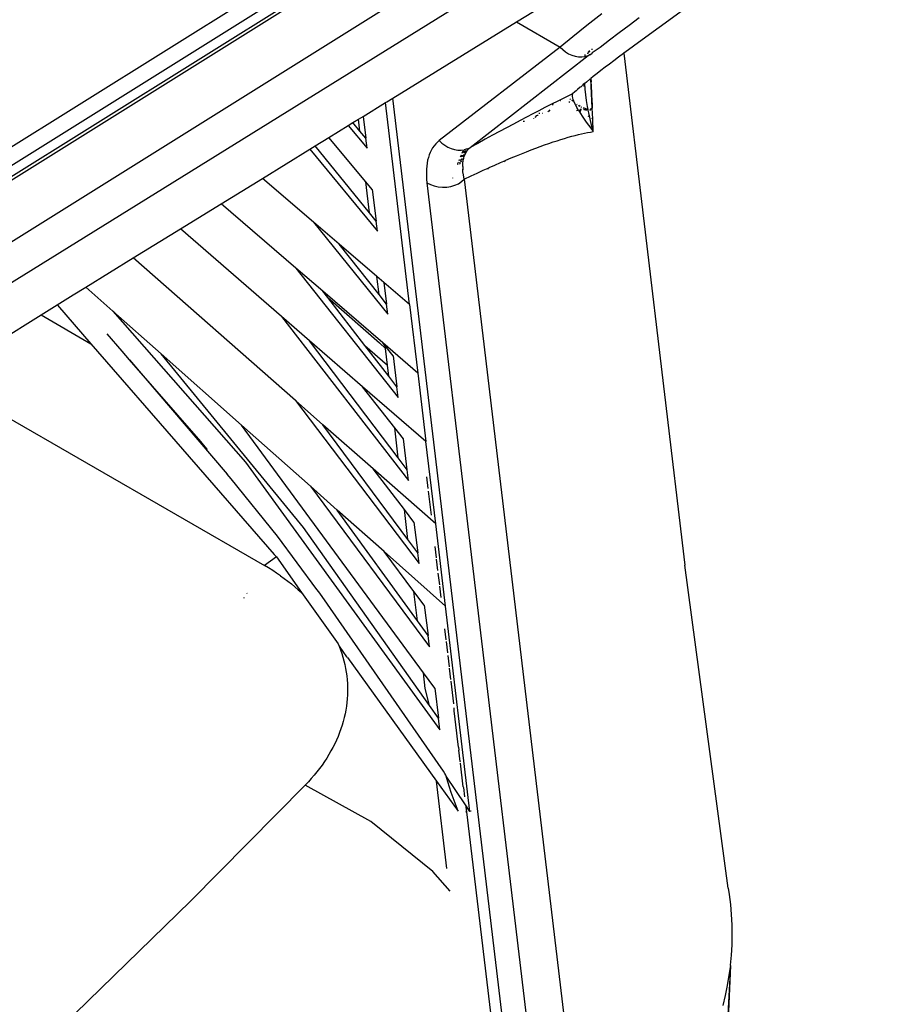
# Model space of a CAD drawing. Units: millimetres. Extents: x 581 to 6865, y -55 to 3637.
# Drawn here: x 4812 to 4889, y 1330 to 1418 of the extents above; entities that cross this region are included whole.
import ezdxf

# ---------------------------------------------------------------- set-up
doc = ezdxf.new("R2010")
doc.units = ezdxf.units.MM

msp = doc.modelspace()

# ---------------------------------------------------------------- linework, layer by layer
for p, q in [((4693.088, 1332.632), (4872.475, 1444.839)), ((4693.774, 1331.411), (4873.169, 1443.623)), ((4873.169, 1442.601), (4693.774, 1330.388)), ((4870.776, 1440.779), (4693.667, 1330.033)), ((4870.776, 1435.271), (4692.132, 1323.528)), ((4873.264, 1432.888), (4688.01, 1317.92)), ((4889.163, 1431.837), (4867.3, 1415.889)), ((4856.411, 1417.736), (4868.492, 1425.172)), ((4845.368, 1410.934), (4856.411, 1417.736)), ((4856.411, 1417.736), (4860.301, 1415.49)), ((4864.034, 1418.472), (4862.679, 1417.402)), ((4866.453, 1417.451), (4867.357, 1418.132)), ((4862.679, 1417.402), (4861.436, 1416.409)), ((4864.708, 1416.126), (4865.569, 1416.782)), ((4865.569, 1416.782), (4866.453, 1417.451)), ((4861.436, 1416.409), (4860.301, 1415.49)), ((4863.868, 1415.483), (4864.708, 1416.126)), ((4867.3, 1415.889), (4866.861, 1415.572)), ((4860.301, 1415.49), (4849.511, 1407.141)), ((4860.301, 1415.49), (4860.529, 1415.258)), ((4860.529, 1415.258), (4860.782, 1415.056)), ((4860.782, 1415.056), (4861.056, 1414.888)), ((4862.778, 1414.892), (4862.863, 1415.118)), ((4862.926, 1415.034), (4862.92, 1415.164)), ((4862.938, 1415.046), (4862.933, 1415.174)), ((4862.94, 1415.048), (4862.934, 1415.176)), ((4863.124, 1415.33), (4863.136, 1415.236)), ((4863.167, 1414.999), (4863.868, 1415.483)), ((4866.397, 1415.233), (4865.997, 1414.938)), ((4866.861, 1415.572), (4866.397, 1415.233)), ((4852.261, 1406.504), (4862.801, 1414.732)), ((4861.056, 1414.888), (4861.345, 1414.757)), ((4861.345, 1414.757), (4861.643, 1414.667)), ((4861.643, 1414.667), (4861.944, 1414.619)), ((4861.944, 1414.619), (4862.242, 1414.613)), ((4862.242, 1414.613), (4862.509, 1414.636)), ((4862.504, 1414.826), (4862.509, 1414.636)), ((4862.509, 1414.636), (4862.801, 1414.732)), ((4862.801, 1414.732), (4862.952, 1414.805)), ((4862.937, 1414.798), (4862.936, 1414.83)), ((4862.949, 1414.804), (4862.948, 1414.839)), ((4862.952, 1414.805), (4862.95, 1414.841)), ((4862.952, 1414.805), (4863.051, 1414.853)), ((4863.051, 1414.853), (4863.173, 1414.947)), ((4863.167, 1414.999), (4863.173, 1414.947)), ((4865.101, 1414.271), (4864.702, 1413.97)), ((4865.517, 1414.582), (4865.101, 1414.271)), ((4865.949, 1414.903), (4865.517, 1414.582)), ((4865.997, 1414.938), (4865.949, 1414.903)), ((4865.997, 1414.938), (4871.441, 1369.192)), ((4863.951, 1413.396), (4863.6, 1413.124)), ((4864.318, 1413.678), (4863.951, 1413.396)), ((4864.702, 1413.97), (4864.318, 1413.678)), ((4862.947, 1412.608), (4862.645, 1412.365)), ((4863.042, 1412.635), (4862.947, 1412.608)), ((4863.048, 1412.688), (4863.042, 1412.635)), ((4863.042, 1412.635), (4863.063, 1412.379)), ((4863.067, 1412.103), (4863.042, 1412.635)), ((4863.168, 1410.012), (4863.046, 1412.687)), ((4863.265, 1412.861), (4863.048, 1412.688)), ((4863.168, 1410.012), (4863.049, 1412.689)), ((4863.073, 1412.164), (4863.063, 1412.379)), ((4863.6, 1413.124), (4863.265, 1412.861)), ((4861.617, 1411.498), (4861.407, 1411.309)), ((4861.743, 1411.579), (4861.617, 1411.498)), ((4861.806, 1411.643), (4861.743, 1411.579)), ((4861.806, 1411.643), (4861.846, 1411.698)), ((4862.095, 1411.91), (4861.846, 1411.698)), ((4862.169, 1411.92), (4862.095, 1411.91)), ((4862.253, 1411.998), (4862.169, 1411.92)), ((4862.268, 1412.054), (4862.253, 1411.998)), ((4862.268, 1412.054), (4862.361, 1412.132)), ((4862.466, 1412.218), (4862.361, 1412.132)), ((4862.443, 1411.96), (4862.466, 1412.218)), ((4862.51, 1412.238), (4862.466, 1412.218)), ((4862.645, 1412.365), (4862.51, 1412.238)), ((4862.543, 1411.738), (4862.51, 1412.238)), ((4862.594, 1411.225), (4862.543, 1411.738)), ((4863.073, 1412.164), (4863.068, 1412.104)), ((4863.068, 1412.104), (4863.115, 1411.234)), ((4844.815, 1410.594), (4845.368, 1410.934)), ((4855.89, 1322.522), (4845.368, 1410.934)), ((4860.464, 1410.843), (4859.972, 1410.597)), ((4860.324, 1410.717), (4860.349, 1410.701)), ((4860.942, 1411.081), (4860.464, 1410.843)), ((4861.407, 1411.309), (4860.942, 1411.081)), ((4861.235, 1410.801), (4861.177, 1410.846)), ((4861.513, 1410.613), (4861.334, 1410.724)), ((4861.376, 1411.206), (4861.374, 1411.083)), ((4861.374, 1411.083), (4861.398, 1410.942)), ((4861.407, 1411.309), (4861.376, 1411.206)), ((4861.398, 1410.942), (4861.445, 1410.785)), ((4861.445, 1410.785), (4861.513, 1410.613)), ((4861.513, 1410.613), (4861.6, 1410.427)), ((4862.664, 1410.7), (4862.594, 1411.225)), ((4862.751, 1410.164), (4862.664, 1410.7)), ((4863.115, 1411.234), (4863.14, 1410.669)), ((4863.14, 1410.669), (4863.152, 1410.349)), ((4842.703, 1409.292), (4844.708, 1410.527)), ((4844.708, 1410.527), (4844.815, 1410.594)), ((4846.857, 1392.466), (4844.708, 1410.527)), ((4858.411, 1409.801), (4857.862, 1409.516)), ((4858.946, 1410.076), (4858.411, 1409.801)), ((4859.466, 1410.341), (4858.946, 1410.076)), ((4859.28, 1409.762), (4859.211, 1409.712)), ((4859.383, 1409.865), (4859.28, 1409.762)), ((4859.653, 1410.436), (4859.466, 1410.341)), ((4859.653, 1410.436), (4859.615, 1410.298)), ((4859.972, 1410.597), (4859.653, 1410.436)), ((4861.158, 1410.526), (4861.086, 1410.588)), ((4861.6, 1410.427), (4861.705, 1410.227)), ((4861.705, 1410.227), (4861.826, 1410.014)), ((4861.75, 1409.819), (4861.933, 1409.836)), ((4861.802, 1410.318), (4861.765, 1410.339)), ((4861.835, 1410.348), (4861.788, 1410.382)), ((4861.866, 1409.948), (4861.803, 1409.996)), ((4861.826, 1410.014), (4861.866, 1409.948)), ((4861.866, 1409.948), (4861.933, 1409.836)), ((4861.933, 1409.836), (4861.962, 1409.789)), ((4862.094, 1410.172), (4861.95, 1410.234)), ((4861.962, 1409.789), (4862.112, 1409.553)), ((4862.094, 1410.172), (4861.963, 1410.257)), ((4861.997, 1409.842), (4862.191, 1409.86)), ((4862.158, 1409.732), (4861.997, 1409.842)), ((4862.084, 1409.949), (4862.209, 1409.929)), ((4862.246, 1410.073), (4862.182, 1410.115)), ((4862.601, 1409.959), (4862.376, 1410.047)), ((4862.417, 1409.906), (4862.395, 1409.982)), ((4862.417, 1409.906), (4862.497, 1409.901)), ((4862.497, 1409.901), (4862.554, 1409.89)), ((4862.554, 1409.89), (4862.666, 1409.904)), ((4862.683, 1409.816), (4862.554, 1409.89)), ((4862.657, 1409.946), (4862.601, 1409.959)), ((4862.666, 1409.904), (4862.797, 1409.92)), ((4862.809, 1409.86), (4862.666, 1409.904)), ((4862.797, 1409.92), (4862.686, 1409.939)), ((4862.797, 1409.92), (4862.751, 1410.164)), ((4862.809, 1409.86), (4862.797, 1409.92)), ((4862.854, 1409.619), (4862.809, 1409.86)), ((4863.042, 1409.854), (4862.947, 1409.845)), ((4863.042, 1409.854), (4862.958, 1409.874)), ((4863.094, 1409.919), (4862.979, 1409.923)), ((4862.995, 1409.964), (4863.094, 1410.003)), ((4863.094, 1410.003), (4863.167, 1410.045)), ((4863.152, 1410.349), (4863.161, 1410.185)), ((4863.168, 1410.012), (4863.152, 1410.349)), ((4863.161, 1410.185), (4863.165, 1410.099)), ((4863.165, 1410.099), (4863.167, 1410.045)), ((4863.167, 1410.045), (4863.168, 1410.012)), ((4863.209, 1409.08), (4863.168, 1410.012)), ((4841.793, 1408.732), (4842.29, 1409.038)), ((4842.29, 1409.038), (4842.703, 1409.292)), ((4842.415, 1407.978), (4842.29, 1409.038)), ((4842.703, 1409.292), (4842.948, 1407.332)), ((4856.72, 1408.917), (4856.128, 1408.603)), ((4857.298, 1409.221), (4856.72, 1408.917)), ((4857, 1408.872), (4857.11, 1408.85)), ((4857.862, 1409.516), (4857.298, 1409.221)), ((4857.944, 1409.076), (4857.966, 1409.102)), ((4858.057, 1409.193), (4858.233, 1409.367)), ((4858.233, 1409.367), (4858.279, 1409.398)), ((4858.279, 1409.398), (4858.341, 1409.405)), ((4858.502, 1409.539), (4858.412, 1409.545)), ((4858.744, 1409.542), (4858.713, 1409.541)), ((4862.112, 1409.553), (4862.275, 1409.305)), ((4862.275, 1409.305), (4862.45, 1409.048)), ((4862.45, 1409.048), (4862.636, 1408.782)), ((4862.852, 1409.275), (4862.817, 1409.297)), ((4862.939, 1409.227), (4862.852, 1409.275)), ((4862.939, 1409.227), (4862.854, 1409.619)), ((4862.973, 1409.065), (4862.939, 1409.227)), ((4863.108, 1408.503), (4862.973, 1409.065)), ((4863.209, 1409.08), (4863.136, 1409.116)), ((4863.258, 1407.934), (4863.209, 1409.08)), ((4839.643, 1407.408), (4841.368, 1408.47)), ((4841.368, 1408.47), (4841.793, 1408.732)), ((4841.368, 1408.47), (4843.056, 1406.462)), ((4842.415, 1407.978), (4841.793, 1408.732)), ((4842.948, 1407.332), (4842.415, 1407.978)), ((4855.522, 1408.279), (4854.9, 1407.945)), ((4856.128, 1408.603), (4855.522, 1408.279)), ((4862.636, 1408.782), (4862.834, 1408.508)), ((4862.834, 1408.508), (4863.041, 1408.225)), ((4863.041, 1408.225), (4863.258, 1407.934)), ((4863.258, 1407.934), (4863.108, 1408.503)), ((4838.432, 1406.662), (4839.643, 1407.408)), ((4842.948, 1403.436), (4839.643, 1407.408)), ((4843.056, 1406.462), (4842.948, 1407.332)), ((4849.511, 1407.141), (4849.343, 1406.998)), ((4849.511, 1407.141), (4849.739, 1406.909)), ((4853.612, 1407.246), (4852.945, 1406.88)), ((4854.264, 1407.601), (4853.612, 1407.246)), ((4854.9, 1407.945), (4854.264, 1407.601)), ((4859.665, 1407.003), (4860.022, 1407.119)), ((4860.022, 1407.119), (4860.368, 1407.229)), ((4860.368, 1407.229), (4860.705, 1407.33)), ((4860.705, 1407.33), (4861.031, 1407.425)), ((4861.031, 1407.425), (4861.34, 1407.511)), ((4861.34, 1407.511), (4861.64, 1407.59)), ((4861.64, 1407.59), (4861.931, 1407.663)), ((4861.931, 1407.663), (4862.214, 1407.729)), ((4862.214, 1407.729), (4862.487, 1407.79)), ((4862.487, 1407.79), (4862.753, 1407.844)), ((4862.753, 1407.844), (4863.009, 1407.892)), ((4863.009, 1407.892), (4863.258, 1407.934)), ((4833.709, 1403.753), (4837.947, 1406.363)), ((4837.947, 1406.363), (4838.432, 1406.662)), ((4837.947, 1406.363), (4843.985, 1399.034)), ((4843.273, 1400.666), (4838.432, 1406.662)), ((4848.8, 1406.29), (4848.698, 1406.079)), ((4848.916, 1406.487), (4848.8, 1406.29)), ((4849.045, 1406.671), (4848.916, 1406.487)), ((4849.187, 1406.842), (4849.045, 1406.671)), ((4849.343, 1406.998), (4849.187, 1406.842)), ((4849.739, 1406.909), (4849.992, 1406.707)), ((4849.992, 1406.707), (4850.266, 1406.539)), ((4850.266, 1406.539), (4850.555, 1406.409)), ((4850.555, 1406.409), (4850.854, 1406.318)), ((4850.854, 1406.318), (4851.154, 1406.27)), ((4851.154, 1406.27), (4851.452, 1406.265)), ((4851.452, 1406.265), (4851.739, 1406.303)), ((4851.715, 1406.218), (4851.616, 1406.002)), ((4852.011, 1406.383), (4851.739, 1406.303)), ((4851.854, 1406.252), (4851.756, 1406.025)), ((4851.784, 1406.011), (4851.891, 1406.261)), ((4851.962, 1406.179), (4852.054, 1406.3)), ((4852.011, 1406.383), (4852.154, 1406.408)), ((4852.054, 1406.3), (4852.154, 1406.408)), ((4852.154, 1406.408), (4852.261, 1406.504)), ((4852.945, 1406.88), (4852.261, 1406.504)), ((4857.29, 1406.135), (4857.715, 1406.3)), ((4857.715, 1406.3), (4858.128, 1406.457)), ((4858.128, 1406.457), (4858.529, 1406.606)), ((4858.529, 1406.606), (4858.919, 1406.746)), ((4858.919, 1406.746), (4859.297, 1406.878)), ((4859.297, 1406.878), (4859.665, 1407.003)), ((4848.469, 1405.373), (4848.42, 1405.117)), ((4848.532, 1405.62), (4848.469, 1405.373)), ((4848.608, 1405.855), (4848.532, 1405.62)), ((4848.698, 1406.079), (4848.608, 1405.855)), ((4851.288, 1405.422), (4851.245, 1405.313)), ((4851.36, 1405.447), (4851.303, 1405.322)), ((4851.452, 1405.819), (4851.374, 1405.633)), ((4851.541, 1405.839), (4851.456, 1405.656)), ((4851.531, 1405.508), (4851.461, 1405.346)), ((4851.503, 1405.353), (4851.531, 1405.508)), ((4851.613, 1406.194), (4851.523, 1405.987)), ((4851.531, 1405.508), (4851.576, 1405.523)), ((4851.689, 1405.872), (4851.615, 1405.702)), ((4851.634, 1405.295), (4851.64, 1405.336)), ((4851.646, 1405.689), (4851.729, 1405.881)), ((4851.647, 1405.375), (4851.688, 1405.563)), ((4851.688, 1405.563), (4851.741, 1405.737)), ((4851.741, 1405.737), (4851.805, 1405.898)), ((4851.805, 1405.898), (4851.879, 1406.045)), ((4851.879, 1406.045), (4851.962, 1406.179)), ((4854.972, 1405.168), (4855.408, 1405.357)), ((4855.343, 1405.245), (4855.408, 1405.357)), ((4855.408, 1405.357), (4855.461, 1405.38)), ((4855.461, 1405.38), (4855.938, 1405.583)), ((4855.938, 1405.583), (4856.402, 1405.776)), ((4856.402, 1405.776), (4856.852, 1405.96)), ((4856.852, 1405.96), (4857.29, 1406.135)), ((4848.362, 1404.573), (4848.353, 1404.285)), ((4848.384, 1404.85), (4848.362, 1404.573)), ((4848.42, 1405.117), (4848.384, 1404.85)), ((4851.143, 1405.057), (4851.121, 1404.999)), ((4851.202, 1405.102), (4851.143, 1405.057)), ((4851.156, 1405.091), (4851.143, 1405.057)), ((4851.143, 1405.057), (4851.155, 1405.001)), ((4851.192, 1405.181), (4851.175, 1405.136)), ((4851.249, 1405.206), (4851.225, 1405.154)), ((4851.374, 1405.146), (4851.315, 1405.009)), ((4851.357, 1405.011), (4851.374, 1405.146)), ((4851.374, 1405.146), (4851.419, 1405.158)), ((4851.434, 1405.285), (4851.404, 1405.216)), ((4851.451, 1405.232), (4851.482, 1405.305)), ((4851.599, 1404.818), (4851.606, 1405.024)), ((4851.599, 1404.818), (4851.605, 1404.588)), ((4851.599, 1404.818), (4851.606, 1404.561)), ((4851.599, 1404.818), (4851.609, 1404.51)), ((4851.609, 1404.51), (4851.605, 1404.588)), ((4851.606, 1405.024), (4851.622, 1405.21)), ((4851.625, 1404.337), (4851.609, 1404.51)), ((4851.622, 1405.21), (4851.634, 1405.295)), ((4852.895, 1404.226), (4853.432, 1404.475)), ((4853.432, 1404.475), (4853.876, 1404.678)), ((4853.836, 1404.588), (4853.876, 1404.678)), ((4853.876, 1404.678), (4853.957, 1404.715)), ((4853.957, 1404.715), (4854.47, 1404.946)), ((4854.47, 1404.946), (4854.972, 1405.168)), ((4830.035, 1401.489), (4833.709, 1403.753)), ((4838.267, 1399.84), (4833.709, 1403.753)), ((4848.353, 1404.285), (4848.358, 1403.987)), ((4848.358, 1403.987), (4848.377, 1403.678)), ((4848.377, 1403.678), (4848.408, 1403.359)), ((4850.686, 1403.793), (4850.677, 1403.767)), ((4851.499, 1403.459), (4851.734, 1403.673)), ((4851.661, 1404.061), (4851.625, 1404.337)), ((4851.734, 1403.673), (4851.661, 1404.061)), ((4851.734, 1403.673), (4852.346, 1403.966)), ((4851.734, 1403.673), (4862.636, 1312.066)), ((4852.346, 1403.966), (4852.895, 1404.226)), ((4843.273, 1400.666), (4842.948, 1403.436)), ((4843.521, 1402.748), (4842.948, 1403.436)), ((4843.521, 1402.748), (4843.874, 1399.923)), ((4848.408, 1403.359), (4859.31, 1311.752)), ((4848.408, 1403.359), (4848.713, 1403.196)), ((4848.713, 1403.196), (4849.052, 1403.073)), ((4849.052, 1403.073), (4849.415, 1402.993)), ((4849.415, 1402.993), (4849.792, 1402.958)), ((4849.792, 1402.958), (4850.171, 1402.971)), ((4850.171, 1402.971), (4850.542, 1403.029)), ((4850.542, 1403.029), (4850.894, 1403.132)), ((4850.894, 1403.132), (4851.216, 1403.277)), ((4851.216, 1403.277), (4851.499, 1403.459)), ((4826.388, 1399.243), (4830.035, 1401.489)), ((4836.708, 1395.731), (4830.035, 1401.489)), ((4843.874, 1399.923), (4843.273, 1400.666)), ((4822.163, 1396.641), (4826.388, 1399.243)), ((4835.43, 1391.399), (4826.388, 1399.243)), ((4838.267, 1399.84), (4844.914, 1391.607)), ((4840.575, 1397.859), (4838.267, 1399.84)), ((4843.985, 1399.034), (4843.874, 1399.923)), ((4844.131, 1393.362), (4840.575, 1397.859)), ((4843.942, 1394.968), (4840.575, 1397.859)), ((4817.935, 1394.037), (4822.163, 1396.641)), ((4836.657, 1383.896), (4822.163, 1396.641)), ((4836.708, 1395.731), (4845.843, 1384.179)), ((4839.11, 1393.658), (4836.708, 1395.731)), ((4844.131, 1393.362), (4843.942, 1394.968)), ((4844.56, 1394.438), (4843.942, 1394.968)), ((4816.8, 1393.337), (4817.935, 1394.037)), ((4820.354, 1391.891), (4817.935, 1394.037)), ((4846.857, 1392.466), (4844.56, 1394.438)), ((4844.56, 1394.438), (4844.8, 1392.515)), ((4815.372, 1392.451), (4816.8, 1393.337)), ((4839.542, 1393.1), (4839.11, 1393.658)), ((4844.462, 1389.039), (4839.11, 1393.658)), ((4839.542, 1393.1), (4844.167, 1389.046)), ((4842.855, 1388.819), (4839.542, 1393.1)), ((4844.8, 1392.515), (4844.131, 1393.362)), ((4813.948, 1391.545), (4815.372, 1392.451)), ((4815.372, 1392.451), (4815.408, 1392.416)), ((4815.408, 1392.416), (4818.395, 1388.977)), ((4844.914, 1391.607), (4844.8, 1392.515)), ((4846.857, 1392.466), (4847.586, 1386.344)), ((4804.851, 1385.922), (4813.948, 1391.545)), ((4813.948, 1391.545), (4818.395, 1388.977)), ((4820.354, 1391.891), (4832.211, 1378.384)), ((4824.659, 1388.071), (4820.354, 1391.891)), ((4835.43, 1391.399), (4846.773, 1376.752)), ((4837.916, 1389.243), (4835.43, 1391.399)), ((4821.18, 1388.303), (4819.835, 1389.873)), ((4818.395, 1388.977), (4834.765, 1370.13)), ((4845.844, 1378.774), (4837.916, 1389.243)), ((4842.659, 1385.128), (4837.916, 1389.243)), ((4842.855, 1388.819), (4844.872, 1387.046)), ((4844.988, 1386.064), (4842.855, 1388.819)), ((4844.167, 1389.046), (4844.696, 1388.552)), ((4844.669, 1388.781), (4844.462, 1389.039)), ((4847.586, 1386.344), (4844.462, 1389.039)), ((4845.379, 1387.893), (4844.669, 1388.781)), ((4844.696, 1388.552), (4844.669, 1388.781)), ((4821.851, 1387.546), (4821.18, 1388.303)), ((4837.375, 1372.548), (4824.659, 1388.071)), ((4831.855, 1381.686), (4824.659, 1388.071)), ((4844.872, 1387.046), (4844.696, 1388.552)), ((4845.379, 1387.893), (4845.727, 1385.109)), ((4821.851, 1387.546), (4830.568, 1377.308)), ((4828.214, 1380.231), (4821.851, 1387.546)), ((4844.988, 1386.064), (4844.872, 1387.046)), ((4845.727, 1385.109), (4844.988, 1386.064)), ((4847.586, 1386.344), (4848.314, 1380.223)), ((4804.851, 1385.922), (4833.897, 1369.152)), ((4845.528, 1381.462), (4842.659, 1385.128)), ((4848.314, 1380.223), (4842.659, 1385.128)), ((4845.843, 1384.179), (4845.727, 1385.109)), ((4836.657, 1383.896), (4847.703, 1369.325)), ((4839.109, 1381.74), (4836.657, 1383.896)), ((4848.101, 1359.546), (4831.855, 1381.686)), ((4837.997, 1376.236), (4831.855, 1381.686)), ((4846.699, 1371.492), (4839.109, 1381.74)), ((4843.59, 1377.799), (4839.109, 1381.74)), ((4845.844, 1378.774), (4845.528, 1381.462)), ((4846.308, 1380.466), (4845.528, 1381.462)), ((4828.598, 1379.758), (4828.214, 1380.231)), ((4846.654, 1377.704), (4846.308, 1380.466)), ((4849.188, 1372.877), (4848.314, 1380.223)), ((4828.806, 1379.518), (4828.598, 1379.758)), ((4832.211, 1378.384), (4849.565, 1354.472)), ((4846.654, 1377.704), (4845.844, 1378.774)), ((4830.911, 1376.907), (4830.568, 1377.308)), ((4846.387, 1374.15), (4843.59, 1377.799)), ((4849.188, 1372.877), (4843.59, 1377.799)), ((4846.773, 1376.752), (4846.654, 1377.704)), ((4835.07, 1371.781), (4830.911, 1376.907)), ((4848.367, 1377.068), (4848.489, 1376.044)), ((4837.997, 1376.236), (4848.634, 1361.899)), ((4840.392, 1374.111), (4837.997, 1376.236)), ((4848.518, 1375.804), (4848.775, 1373.637)), ((4847.552, 1364.219), (4840.392, 1374.111)), ((4844.583, 1370.392), (4840.392, 1374.111)), ((4846.699, 1371.492), (4846.387, 1374.15)), ((4847.238, 1373.039), (4846.387, 1374.15)), ((4847.238, 1373.039), (4847.581, 1370.3)), ((4850.063, 1365.531), (4849.188, 1372.877)), ((4848.624, 1356.646), (4837.375, 1372.548)), ((4838.583, 1367.022), (4835.07, 1371.781)), ((4847.581, 1370.3), (4846.699, 1371.492)), ((4834.765, 1370.13), (4834.961, 1369.92)), ((4847.244, 1366.844), (4844.583, 1370.392)), ((4850.063, 1365.531), (4844.583, 1370.392)), ((4847.703, 1369.325), (4847.581, 1370.3)), ((4849.105, 1370.864), (4849.227, 1369.844)), ((4834.961, 1369.92), (4833.897, 1369.152)), ((4834.961, 1369.92), (4837.189, 1366.745)), ((4849.241, 1369.721), (4849.363, 1368.702)), ((4834.267, 1368.933), (4833.897, 1369.152)), ((4834.629, 1368.708), (4834.267, 1368.933)), ((4834.983, 1368.478), (4834.629, 1368.708)), ((4835.328, 1368.242), (4834.983, 1368.478)), ((4849.392, 1368.455), (4849.513, 1367.437)), ((4875.306, 1340.323), (4871.441, 1369.192)), ((4835.328, 1368.242), (4835.665, 1368.002)), ((4835.665, 1368.002), (4835.992, 1367.756)), ((4835.992, 1367.756), (4836.309, 1367.506)), ((4836.309, 1367.506), (4836.618, 1367.251)), ((4832.36, 1366.661), (4832.324, 1366.682)), ((4836.618, 1367.251), (4836.918, 1366.992)), ((4836.918, 1366.992), (4837.189, 1366.745)), ((4837.189, 1366.745), (4840.478, 1362.153)), ((4838.74, 1366.796), (4838.583, 1367.022)), ((4839.048, 1366.391), (4838.74, 1366.796)), ((4847.552, 1364.219), (4847.244, 1366.844)), ((4848.168, 1365.612), (4847.244, 1366.844)), ((4849.528, 1367.313), (4849.649, 1366.295)), ((4832.104, 1366.246), (4832.062, 1366.27)), ((4849.872, 1350.765), (4839.048, 1366.391)), ((4848.168, 1365.612), (4848.508, 1362.898)), ((4852.248, 1347.165), (4850.063, 1365.531)), ((4848.508, 1362.898), (4847.552, 1364.219)), ((4849.982, 1363.499), (4850.101, 1362.5)), ((4848.634, 1361.899), (4848.508, 1362.898)), ((4850.116, 1362.374), (4850.237, 1361.36)), ((4840.478, 1362.153), (4840.566, 1361.941)), ((4840.566, 1361.941), (4840.688, 1361.617)), ((4840.566, 1361.941), (4841.216, 1360.982)), ((4840.688, 1361.617), (4840.799, 1361.291)), ((4840.799, 1361.291), (4840.9, 1360.962)), ((4840.9, 1360.962), (4840.99, 1360.631)), ((4840.99, 1360.631), (4841.069, 1360.298)), ((4841.264, 1360.954), (4841.216, 1360.982)), ((4841.318, 1360.922), (4841.264, 1360.954)), ((4841.318, 1360.922), (4849.263, 1349.887)), ((4850.267, 1361.107), (4850.387, 1360.094)), ((4841.069, 1360.298), (4841.138, 1359.962)), ((4841.138, 1359.962), (4841.195, 1359.624)), ((4841.195, 1359.624), (4841.242, 1359.285)), ((4850.402, 1359.967), (4850.523, 1358.955)), ((4841.242, 1359.285), (4841.277, 1358.945)), ((4841.277, 1358.945), (4841.301, 1358.604)), ((4848.262, 1358.173), (4848.101, 1359.546)), ((4849.099, 1358.185), (4848.101, 1359.546)), ((4850.538, 1358.828), (4850.787, 1356.783)), ((4841.301, 1358.604), (4841.314, 1358.265)), ((4841.315, 1357.926), (4841.306, 1357.587)), ((4841.314, 1358.265), (4841.315, 1357.926)), ((4848.624, 1356.646), (4848.262, 1358.173)), ((4849.099, 1358.185), (4849.436, 1355.498)), ((4841.285, 1357.248), (4841.253, 1356.91)), ((4841.306, 1357.587), (4841.285, 1357.248)), ((4841.157, 1356.234), (4841.092, 1355.896)), ((4841.211, 1356.572), (4841.157, 1356.234)), ((4841.253, 1356.91), (4841.211, 1356.572)), ((4849.436, 1355.498), (4848.624, 1356.646)), ((4850.849, 1356.172), (4850.823, 1356.433)), ((4851.089, 1354.159), (4850.849, 1356.172)), ((4840.929, 1355.223), (4840.831, 1354.886)), ((4841.016, 1355.559), (4840.929, 1355.223)), ((4841.092, 1355.896), (4841.016, 1355.559)), ((4849.565, 1354.472), (4849.436, 1355.498)), ((4840.721, 1354.55), (4840.6, 1354.215)), ((4840.831, 1354.886), (4840.721, 1354.55)), ((4840.326, 1353.551), (4840.173, 1353.223)), ((4840.468, 1353.882), (4840.326, 1353.551)), ((4840.6, 1354.215), (4840.468, 1353.882)), ((4851.114, 1353.906), (4851.089, 1354.159)), ((4851.234, 1352.904), (4851.114, 1353.906)), ((4839.836, 1352.576), (4839.652, 1352.257)), ((4840.009, 1352.898), (4839.836, 1352.576)), ((4840.173, 1353.223), (4840.009, 1352.898)), ((4851.234, 1352.904), (4851.259, 1352.646)), ((4851.378, 1351.648), (4851.259, 1352.646)), ((4839.458, 1351.941), (4839.254, 1351.628)), ((4839.652, 1352.257), (4839.458, 1351.941)), ((4838.816, 1351.011), (4838.581, 1350.707)), ((4839.04, 1351.318), (4838.816, 1351.011)), ((4839.254, 1351.628), (4839.04, 1351.318)), ((4851.396, 1351.614), (4851.378, 1351.648)), ((4851.647, 1349.369), (4851.412, 1351.484)), ((4838.08, 1350.107), (4837.814, 1349.812)), ((4838.336, 1350.405), (4838.08, 1350.107)), ((4838.581, 1350.707), (4838.336, 1350.405)), ((4850.011, 1350.565), (4849.872, 1350.765)), ((4850.105, 1350.412), (4850.011, 1350.565)), ((4850.125, 1350.34), (4850.105, 1350.412)), ((4850.274, 1349.829), (4850.125, 1350.34)), ((4851.855, 1347.761), (4850.125, 1350.34)), ((4837.538, 1349.52), (4827.302, 1339.156)), ((4837.814, 1349.812), (4837.538, 1349.52)), ((4843.399, 1346.28), (4837.538, 1349.52)), ((4850.184, 1342.068), (4849.263, 1349.887)), ((4849.263, 1349.887), (4851.192, 1347.194)), ((4850.575, 1348.868), (4850.274, 1349.829)), ((4851.647, 1349.369), (4851.669, 1349.322)), ((4851.669, 1349.322), (4851.771, 1348.464)), ((4851.192, 1347.194), (4850.575, 1348.868)), ((4851.855, 1347.761), (4851.941, 1347.136)), ((4852.248, 1347.165), (4851.855, 1347.761)), ((4851.86, 1347.182), (4851.941, 1347.136)), ((4851.941, 1347.136), (4854.716, 1323.721)), ((4852.351, 1347.194), (4852.248, 1347.165)), ((4848.934, 1341.798), (4843.399, 1346.28)), ((4850.488, 1340.035), (4848.934, 1341.798)), ((4875.306, 1340.323), (4875.393, 1339.763)), ((4875.393, 1339.763), (4875.502, 1338.861)), ((4827.302, 1339.156), (4816.999, 1329.111)), ((4875.502, 1338.861), (4875.579, 1337.958)), ((4875.579, 1337.958), (4875.626, 1337.053)), ((4875.626, 1337.053), (4875.64, 1336.147)), ((4875.64, 1336.147), (4875.623, 1335.242)), ((4875.623, 1335.242), (4875.574, 1334.337)), ((4875.574, 1334.337), (4875.492, 1333.433)), ((4875.522, 1333.402), (4874.745, 1319.431)), ((4875.522, 1333.402), (4875.272, 1327.604)), ((4875.522, 1333.402), (4875.379, 1332.531)), ((4875.492, 1333.433), (4875.522, 1333.402)), ((4875.379, 1332.531), (4875.233, 1331.63)), ((4875.233, 1331.63), (4875.055, 1330.733)), ((4875.055, 1330.733), (4874.845, 1329.839))]:
    msp.add_line(p, q)

doc.saveas('drawing.dxf')
